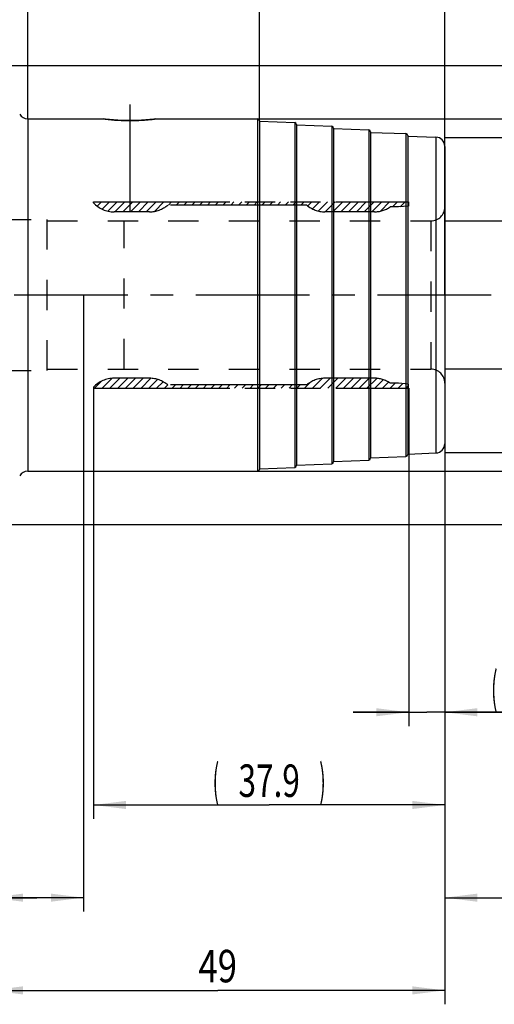
# Model space of a CAD drawing. Units: millimetres. Extents: x 0 to 594, y 0 to 420.
# Drawn here: x 354 to 405, y 146 to 253 of the extents above; entities that cross this region are included whole.
import ezdxf
from ezdxf.enums import TextEntityAlignment as Align

# ---------------------------------------------------------------- set-up
doc = ezdxf.new("R2010")
doc.units = ezdxf.units.MM
doc.header["$LTSCALE"] = 32.67
for name, pattern in [('CENTER', [0.6, 0.375, -0.075, 0.075, -0.075]), ('HIDDEN', [0.2, 0.1, -0.1]), ('PHANTOM', [0.8, 0.45, -0.05, 0.1, -0.05, 0.1, -0.05])]:
    doc.linetypes.add(name, pattern=pattern)
doc.layers.get('0').update_dxf_attribs({"linetype": 'CONTINUOUS'})
for name, color, linetype in [('30250973_AXIS', 7, 'CONTINUOUS'), ('30336623_HP_HL', 7, 'CONTINUOUS'), ('30339252_HL', 7, 'CONTINUOUS'), ('30526407_AXIS', 7, 'CONTINUOUS'), ('30526407_CL', 7, 'CONTINUOUS'), ('30526407_HL', 7, 'CONTINUOUS'), ('COLLECTION02', 7, 'CONTINUOUS'), ('HLP_AZ', 7, 'CONTINUOUS')]:
    doc.layers.add(name, color=color, linetype=linetype)
doc.styles.get("Standard").update_dxf_attribs({"font": 'TXT.SHX', "width": 0.7})
doc.styles.add('TEXTSTYLE_3', font='gdt', dxfattribs={"width": 0.7})
doc.dimstyles.new('DIMSTYLE_1', dxfattribs={"dimtxt": 3.5, "dimasz": 3.5, "dimexe": 0.18, "dimexo": 0.0625, "dimgap": 0.09, "dimtad": 1, "dimdec": 3, "dimdsep": 46, "dimtxsty": 'STANDARD', "dimblk": '_FILLED', "dimblk1": '_FILLED', "dimblk2": '_FILLED', "dimcen": 0.09, "dimclrt": 2, "dimadec": 0, "dimazin": 0, "dimtp": 0.15, "dimtm": 0.15, "dimtfac": 1, "dimtdec": 3, "dimtofl": 0, "dimtmove": 0, "dimatfit": 3, "dimldrblk": '_FILLED', "dimfxl": 1, "dimtolj": 1, "dimarcsym": 0})
doc.dimstyles.new('DIMSTYLE_2', dxfattribs={"dimtxt": 3.5, "dimasz": 3.5, "dimexe": 0.18, "dimexo": 0.0625, "dimgap": 0.09, "dimtad": 1, "dimdec": 3, "dimdsep": 46, "dimtxsty": 'STANDARD', "dimblk": '_FILLED', "dimblk1": '_FILLED', "dimblk2": '_FILLED', "dimcen": 0.09, "dimclrt": 2, "dimadec": 0, "dimazin": 0, "dimtp": 0.1, "dimtm": 0.1, "dimtfac": 1, "dimtdec": 3, "dimtofl": 0, "dimtmove": 0, "dimatfit": 3, "dimldrblk": '_FILLED', "dimfxl": 1, "dimtolj": 1, "dimarcsym": 0})
doc.dimstyles.new('DIMSTYLE_3', dxfattribs={"dimtxt": 3.5, "dimasz": 3.5, "dimexe": 0.18, "dimexo": 0.0625, "dimgap": 0.09, "dimtad": 1, "dimdec": 3, "dimdsep": 46, "dimtxsty": 'STANDARD', "dimblk": '_FILLED', "dimblk1": '_FILLED', "dimblk2": '_FILLED', "dimcen": 0.09, "dimclrt": 2, "dimadec": 0, "dimazin": 0, "dimtp": 0.05, "dimtm": 0.05, "dimtfac": 1, "dimtdec": 3, "dimtofl": 0, "dimtmove": 0, "dimatfit": 3, "dimldrblk": '_FILLED', "dimfxl": 1, "dimtolj": 1, "dimarcsym": 0})
doc.dimstyles.new('DIMSTYLE_4', dxfattribs={"dimtxt": 3.5, "dimasz": 3.5, "dimexe": 0.18, "dimexo": 0.0625, "dimgap": 0.09, "dimtad": 1, "dimdec": 3, "dimdsep": 46, "dimtxsty": 'STANDARD', "dimblk": '_FILLED', "dimblk1": '_FILLED', "dimblk2": '_FILLED', "dimcen": 0.09, "dimclrt": 2, "dimadec": 0, "dimazin": 0, "dimtp": 0.5, "dimtm": 0.5, "dimtfac": 1, "dimtdec": 3, "dimtofl": 0, "dimtmove": 0, "dimatfit": 3, "dimldrblk": '_FILLED', "dimfxl": 1, "dimtolj": 1, "dimarcsym": 0})

# ---------------------------------------------------------------- blocks, each defined once
blk = doc.blocks.new('_FILLED')
at = {"color": 0, "linetype": 'BYBLOCK'}
blk.add_solid([(0, 0), (-1, 0.125), (-1, -0.125)], dxfattribs=at)
blk = doc.blocks.new('*D0')
at = {"color": 3, "linetype": 'CONTINUOUS'}
for p, q in [((350.62, 222.9), (350.62, 146.4)), ((399.62, 222.9), (399.62, 146.4)), ((350.62, 147.9), (375.12, 147.9)), ((399.62, 147.9), (375.12, 147.9))]:
    blk.add_line(p, q, dxfattribs=at)
at = {"color": 3, "linetype": 'CONTINUOUS', "xscale": 3.5, "yscale": 3.5, "zscale": 3.5, "rotation": 180}
blk.add_blockref('_FILLED', (350.62, 147.9), dxfattribs=at)
at = {"color": 3, "linetype": 'CONTINUOUS', "xscale": 3.5, "yscale": 3.5, "zscale": 3.5}
blk.add_blockref('_FILLED', (399.62, 147.9), dxfattribs=at)
at = {"color": 2, "linetype": 'CONTINUOUS', "width": 0.785714}
blk.add_text('49', height=3.5, dxfattribs=at).set_placement((375.12, 148.77), align=Align.CENTER)
blk = doc.blocks.new('*D1')
at = {"color": 3, "linetype": 'CONTINUOUS'}
for p, q in [((350.62, 222.9), (350.62, 156.4)), ((360.62, 222.9), (360.62, 156.4)), ((355.62, 157.9), (311.92, 157.9)), ((350.62, 157.9), (355.62, 157.9)), ((360.62, 157.9), (355.62, 157.9))]:
    blk.add_line(p, q, dxfattribs=at)
at = {"color": 3, "linetype": 'CONTINUOUS', "xscale": 3.5, "yscale": 3.5, "zscale": 3.5, "rotation": 180}
blk.add_blockref('_FILLED', (350.62, 157.9), dxfattribs=at)
at = {"color": 3, "linetype": 'CONTINUOUS', "xscale": 3.5, "yscale": 3.5, "zscale": 3.5}
blk.add_blockref('_FILLED', (360.62, 157.9), dxfattribs=at)
at = {"color": 2, "linetype": 'CONTINUOUS'}
for s, width, p in [('10', 0.678571, (342.83, 158.77)), ('VERSTELLWEG', 0.80303, (342.83, 152.65))]:
    blk.add_text(s, height=3.5, dxfattribs=dict(at, width=width)).set_placement(p, align=Align.RIGHT)
blk = doc.blocks.new('*D2')
at = {"color": 3, "linetype": 'CONTINUOUS'}
for p, q in [((399.62, 222.9), (399.62, 176.4)), ((395.72, 212.85), (395.72, 176.4)), ((395.72, 177.9), (389.72, 177.9)), ((389.72, 177.9), (397.67, 177.9)), ((414.87, 177.9), (397.67, 177.9)), ((399.62, 177.9), (414.87, 177.9))]:
    blk.add_line(p, q, dxfattribs=at)
at = {"color": 3, "linetype": 'CONTINUOUS', "xscale": 3.5, "yscale": 3.5, "zscale": 3.5}
blk.add_blockref('_FILLED', (395.72, 177.9), dxfattribs=at)
at = {"color": 3, "linetype": 'CONTINUOUS', "xscale": 3.5, "yscale": 3.5, "zscale": 3.5, "rotation": 180}
blk.add_blockref('_FILLED', (399.62, 177.9), dxfattribs=at)
at = {"color": 2, "linetype": 'CONTINUOUS'}
for s, width, p in [('(', 0.428571, (404.62, 178.77)), (')', 0.428571, (413.37, 178.77)), ('3.9', 0.690476, (406.12, 178.77))]:
    blk.add_text(s, height=3.5, dxfattribs=dict(at, width=width)).set_placement(p)
blk = doc.blocks.new('*D3')
at = {"color": 3, "linetype": 'CONTINUOUS'}
for p, q in [((399.62, 222.9), (399.62, 166.4)), ((361.72, 212.85), (361.72, 166.4)), ((361.72, 167.9), (380.67, 167.9)), ((399.62, 167.9), (380.67, 167.9))]:
    blk.add_line(p, q, dxfattribs=at)
at = {"color": 3, "linetype": 'CONTINUOUS', "xscale": 3.5, "yscale": 3.5, "zscale": 3.5, "rotation": 180}
blk.add_blockref('_FILLED', (361.72, 167.9), dxfattribs=at)
at = {"color": 3, "linetype": 'CONTINUOUS', "xscale": 3.5, "yscale": 3.5, "zscale": 3.5}
blk.add_blockref('_FILLED', (399.62, 167.9), dxfattribs=at)
at = {"color": 2, "linetype": 'CONTINUOUS'}
for s, width, p in [('(', 0.428571, (374.92, 168.77)), ('37.9', 0.714286, (380.67, 168.77)), (')', 0.428571, (386.42, 168.77))]:
    blk.add_text(s, height=3.5, dxfattribs=dict(at, width=width)).set_placement(p, align=Align.CENTER)
blk = doc.blocks.new('*D4')
at = {"color": 3, "linetype": 'CONTINUOUS'}
for p, q in [((399.62, 214.9), (399.62, 156.4)), ((439.62, 214.9), (439.62, 156.4)), ((399.62, 157.9), (419.62, 157.9)), ((439.62, 157.9), (419.62, 157.9))]:
    blk.add_line(p, q, dxfattribs=at)
at = {"color": 3, "linetype": 'CONTINUOUS', "xscale": 3.5, "yscale": 3.5, "zscale": 3.5, "rotation": 180}
blk.add_blockref('_FILLED', (399.62, 157.9), dxfattribs=at)
at = {"color": 3, "linetype": 'CONTINUOUS', "xscale": 3.5, "yscale": 3.5, "zscale": 3.5}
blk.add_blockref('_FILLED', (439.62, 157.9), dxfattribs=at)
at = {"color": 2, "linetype": 'CONTINUOUS'}
for s, width, p in [('d1', 0.642857, (414.24, 158.77)), ('2.5', 0.690476, (408.37, 158.77)), ('-50max.', 0.734694, (425.49, 158.77))]:
    blk.add_text(s, height=3.5, dxfattribs=dict(at, width=width)).set_placement(p, align=Align.CENTER)
blk = doc.blocks.new('*D6')
at = {"color": 3, "linetype": 'CONTINUOUS'}
for p, q in [((319.12, 244.96), (319.12, 304.4)), ((399.62, 222.9), (399.62, 304.4)), ((319.12, 302.9), (359.37, 302.9)), ((399.62, 302.9), (359.37, 302.9))]:
    blk.add_line(p, q, dxfattribs=at)
at = {"color": 3, "linetype": 'CONTINUOUS', "xscale": 3.5, "yscale": 3.5, "zscale": 3.5, "rotation": 180}
blk.add_blockref('_FILLED', (319.12, 302.9), dxfattribs=at)
at = {"color": 3, "linetype": 'CONTINUOUS', "xscale": 3.5, "yscale": 3.5, "zscale": 3.5}
blk.add_blockref('_FILLED', (399.62, 302.9), dxfattribs=at)
at = {"color": 2, "linetype": 'CONTINUOUS', "width": 0.714286}
blk.add_text('80.5', height=3.5, dxfattribs=at).set_placement((355.72, 303.77), align=Align.CENTER)
blk = doc.blocks.new('*D7')
at = {"color": 3, "linetype": 'CONTINUOUS'}
for p, q in [((379.62, 241.7), (379.62, 274.4)), ((399.62, 238.94), (399.62, 274.4)), ((379.62, 272.9), (389.62, 272.9)), ((399.62, 272.9), (389.62, 272.9))]:
    blk.add_line(p, q, dxfattribs=at)
at = {"color": 3, "linetype": 'CONTINUOUS', "xscale": 3.5, "yscale": 3.5, "zscale": 3.5, "rotation": 180}
blk.add_blockref('_FILLED', (379.62, 272.9), dxfattribs=at)
at = {"color": 3, "linetype": 'CONTINUOUS', "xscale": 3.5, "yscale": 3.5, "zscale": 3.5}
blk.add_blockref('_FILLED', (399.62, 272.9), dxfattribs=at)
at = {"color": 2, "linetype": 'CONTINUOUS', "width": 0.785714}
blk.add_text('20', height=3.5, dxfattribs=at).set_placement((389.62, 273.77), align=Align.CENTER)
blk = doc.blocks.new('*D8')
at = {"color": 3, "linetype": 'CONTINUOUS'}
for p, q in [((399.62, 239.9), (461.12, 239.9)), ((459.62, 239.9), (459.62, 222.9)), ((459.62, 205.9), (459.62, 222.9)), ((399.62, 205.9), (461.12, 205.9))]:
    blk.add_line(p, q, dxfattribs=at)
at = {"color": 3, "linetype": 'CONTINUOUS', "xscale": 3.5, "yscale": 3.5, "zscale": 3.5}
for p, rotation in [((459.62, 239.9), 90), ((459.62, 205.9), 270)]:
    blk.add_blockref('_FILLED', p, dxfattribs=dict(at, rotation=rotation))
at = {"color": 2, "linetype": 'CONTINUOUS', "width": 0.75}
blk.add_text('34', height=3.5, rotation=90, dxfattribs=at).set_placement((458.74, 225.23), align=Align.CENTER)
at = {"color": 2, "linetype": 'CONTINUOUS', "style": 'TEXTSTYLE_3'}
blk.add_text('n', height=3.5, rotation=90, dxfattribs=at).set_placement((458.74, 220.27), align=Align.CENTER)
blk = doc.blocks.new('*D9')
at = {"color": 3, "linetype": 'CONTINUOUS'}
for p, q in [((354.62, 242.32), (354.62, 263.99)), ((351.79, 245.79), (343.07, 260.9))]:
    blk.add_line(p, q, dxfattribs=at)
for start, end in [(90, 105), (105, 120)]:
    blk.add_arc((354.62, 240.9), 21.59, start, end, dxfattribs=at)
for points in [[(351.17, 261.77), (354.62, 262.49), (351.09, 262.64)], [(346.8, 261.49), (343.82, 259.6), (347.17, 260.7)]]:
    blk.add_solid(points, dxfattribs=at)
at = {"color": 2, "linetype": 'CONTINUOUS', "width": 0.75}
blk.add_text('30', height=3.5, rotation=10.4446, dxfattribs=at).set_placement((348.92, 265.36), align=Align.CENTER)
at = {"color": 2, "linetype": 'CONTINUOUS', "style": 'TEXTSTYLE_3'}
blk.add_text('~', height=3.5, rotation=10.4446, dxfattribs=at).set_placement((352.65, 266.05), align=Align.CENTER)
blk = doc.blocks.new('*D10')
at = {"color": 3, "linetype": 'CONTINUOUS'}
for p, q in [((373.04, 241.9), (471.12, 241.9)), ((469.62, 241.9), (469.62, 222.9)), ((469.62, 203.9), (469.62, 222.9)), ((373.58, 203.9), (471.12, 203.9))]:
    blk.add_line(p, q, dxfattribs=at)
at = {"color": 3, "linetype": 'CONTINUOUS', "xscale": 3.5, "yscale": 3.5, "zscale": 3.5}
for p, rotation in [((469.62, 241.9), 90), ((469.62, 203.9), 270)]:
    blk.add_blockref('_FILLED', p, dxfattribs=dict(at, rotation=rotation))
at = {"color": 2, "linetype": 'CONTINUOUS', "width": 0.75}
blk.add_text('38', height=3.5, rotation=90, dxfattribs=at).set_placement((468.74, 225.23), align=Align.CENTER)
at = {"color": 2, "linetype": 'CONTINUOUS', "style": 'TEXTSTYLE_3'}
blk.add_text('n', height=3.5, rotation=90, dxfattribs=at).set_placement((468.74, 220.27), align=Align.CENTER)
blk = doc.blocks.new('*D11')
at = {"color": 3, "linetype": 'CONTINUOUS'}
for p, q in [((350.49, 247.65), (481.12, 247.65)), ((479.62, 247.65), (479.62, 222.9)), ((479.62, 198.15), (479.62, 222.9)), ((350.49, 198.15), (481.12, 198.15))]:
    blk.add_line(p, q, dxfattribs=at)
at = {"color": 3, "linetype": 'CONTINUOUS', "xscale": 3.5, "yscale": 3.5, "zscale": 3.5}
for p, rotation in [((479.62, 247.65), 90), ((479.62, 198.15), 270)]:
    blk.add_blockref('_FILLED', p, dxfattribs=dict(at, rotation=rotation))
at = {"color": 2, "linetype": 'CONTINUOUS', "width": 0.714286}
blk.add_text('49.5', height=3.5, rotation=90, dxfattribs=at).set_placement((478.74, 225.23), align=Align.CENTER)
at = {"color": 2, "linetype": 'CONTINUOUS', "style": 'TEXTSTYLE_3'}
blk.add_text('n', height=3.5, rotation=90, dxfattribs=at).set_placement((478.74, 217.9), align=Align.CENTER)
blk = doc.blocks.new('*D12')
at = {"color": 3, "linetype": 'CONTINUOUS'}
for p, q in [((354.62, 241.9), (354.62, 284.4)), ((399.62, 241.9), (399.62, 284.4)), ((354.62, 282.9), (377.12, 282.9)), ((399.62, 282.9), (377.12, 282.9))]:
    blk.add_line(p, q, dxfattribs=at)
at = {"color": 3, "linetype": 'CONTINUOUS', "xscale": 3.5, "yscale": 3.5, "zscale": 3.5, "rotation": 180}
blk.add_blockref('_FILLED', (354.62, 282.9), dxfattribs=at)
at = {"color": 3, "linetype": 'CONTINUOUS', "xscale": 3.5, "yscale": 3.5, "zscale": 3.5}
blk.add_blockref('_FILLED', (399.62, 282.9), dxfattribs=at)
at = {"color": 2, "linetype": 'CONTINUOUS', "width": 0.75}
blk.add_text('45', height=3.5, dxfattribs=at).set_placement((377.12, 283.77), align=Align.CENTER)

msp = doc.modelspace()

# ---------------------------------------------------------------- linework, layer by layer
at = {"layer": '30250973_AXIS', "color": 3, "linetype": 'CENTER'}
msp.add_line((404.6181, 222.8995), (212.3681, 222.8995), dxfattribs=at)
at = {"layer": '30336623_HP_HL', "color": 6, "linetype": 'HIDDEN'}
msp.add_line((365.0304, 214.8995), (365.0304, 230.8995), dxfattribs=at)
at = {"layer": '30339252_HL', "color": 6, "linetype": 'HIDDEN'}
for p, q in [((361.7181, 232.9199), (361.7468, 232.9485)), ((362.1224, 232.4841), (362.5868, 232.9485)), ((362.6441, 232.1658), (363.4269, 232.9485)), ((363.2676, 231.9493), (364.2669, 232.9485)), ((364.0329, 231.8745), (365.1069, 232.9485)), ((364.873, 231.8745), (365.947, 232.9485)), ((365.713, 231.8745), (366.787, 232.9485)), ((366.5531, 231.8745), (367.6271, 232.9485)), ((367.3931, 231.8745), (368.4671, 232.9485)), ((368.28, 231.9214), (369.3072, 232.9485)), ((369.7982, 232.5995), (370.1472, 232.9485)), ((370.6382, 232.5995), (370.9872, 232.9485)), ((371.4783, 232.5995), (371.8273, 232.9485)), ((372.3183, 232.5995), (372.6673, 232.9485)), ((373.1584, 232.5995), (373.5074, 232.9485)), ((373.9984, 232.5995), (374.3474, 232.9485)), ((374.8385, 232.5995), (375.1875, 232.9485)), ((375.6785, 232.5995), (376.0275, 232.9485)), ((376.5185, 232.5995), (376.8675, 232.9485)), ((377.3586, 232.5995), (377.7076, 232.9485)), ((378.1986, 232.5995), (378.5476, 232.9485)), ((379.0387, 232.5995), (379.3877, 232.9485)), ((379.8787, 232.5995), (380.2277, 232.9485)), ((380.7188, 232.5995), (381.0678, 232.9485)), ((381.5588, 232.5995), (381.9078, 232.9485)), ((382.3988, 232.5995), (382.7478, 232.9485)), ((383.2389, 232.5995), (383.5879, 232.9485)), ((384.0789, 232.5995), (384.4279, 232.9485)), ((384.8297, 232.5103), (385.268, 232.9485)), ((385.3459, 232.1864), (386.108, 232.9485)), ((385.9616, 231.9621), (386.9481, 232.9485)), ((386.7141, 231.8745), (387.7881, 232.9485)), ((387.5541, 231.8745), (388.6281, 232.9485)), ((388.3942, 231.8745), (389.4682, 232.9485)), ((389.2342, 231.8745), (390.3082, 232.9485)), ((390.0743, 231.8745), (391.1483, 232.9485)), ((390.9143, 231.8745), (391.9883, 232.9485)), ((391.7544, 231.8745), (392.8284, 232.9485)), ((392.6652, 231.9454), (393.6684, 232.9485)), ((393.9594, 232.3995), (394.5084, 232.9485)), ((394.8169, 232.4169), (395.3485, 232.9485)), ((351.7181, 231.0495), (356.7181, 231.0495)), ((356.7181, 214.7495), (356.7181, 231.0495)), ((356.7181, 230.8995), (398.1181, 230.8995)), ((398.1181, 230.8995), (398.1181, 214.8995)), ((351.7181, 214.7495), (356.7181, 214.7495)), ((356.7181, 214.8995), (398.1181, 214.8995)), ((361.8098, 212.8505), (362.5383, 213.5791)), ((362.6498, 212.8505), (363.7157, 213.9164)), ((363.4899, 212.8505), (364.5639, 213.9245)), ((364.3299, 212.8505), (365.4039, 213.9245)), ((365.17, 212.8505), (366.244, 213.9245)), ((366.01, 212.8505), (367.084, 213.9245)), ((366.8501, 212.8505), (367.9185, 213.919)), ((367.6901, 212.8505), (368.6338, 213.7942)), ((368.5301, 212.8505), (369.2233, 213.5437)), ((384.491, 212.8505), (385.1427, 213.5023)), ((385.331, 212.8505), (386.3898, 213.9094)), ((386.171, 212.8505), (387.245, 213.9245)), ((387.0111, 212.8505), (388.0851, 213.9245)), ((387.8511, 212.8505), (388.9251, 213.9245)), ((388.6912, 212.8505), (389.7652, 213.9245)), ((389.5312, 212.8505), (390.6052, 213.9245)), ((390.3713, 212.8505), (391.4453, 213.9245)), ((391.2113, 212.8505), (392.2735, 213.9127)), ((392.0513, 212.8505), (392.9706, 213.7698)), ((392.8914, 212.8505), (393.5484, 213.5076)), ((369.3702, 212.8505), (369.7192, 213.1995)), ((370.2102, 212.8505), (370.5592, 213.1995)), ((371.0503, 212.8505), (371.3993, 213.1995)), ((371.8903, 212.8505), (372.2393, 213.1995)), ((372.7304, 212.8505), (373.0794, 213.1995)), ((373.5704, 212.8505), (373.9194, 213.1995)), ((374.4104, 212.8505), (374.7594, 213.1995)), ((375.2505, 212.8505), (375.5995, 213.1995)), ((376.0905, 212.8505), (376.4395, 213.1995)), ((376.9306, 212.8505), (377.2796, 213.1995)), ((377.7706, 212.8505), (378.1196, 213.1995)), ((378.6107, 212.8505), (378.9597, 213.1995)), ((379.4507, 212.8505), (379.7997, 213.1995)), ((380.2907, 212.8505), (380.6397, 213.1995)), ((381.1308, 212.8505), (381.4798, 213.1995)), ((381.9708, 212.8505), (382.3198, 213.1995)), ((382.8109, 212.8505), (383.1599, 213.1995)), ((383.6509, 212.8505), (383.9999, 213.1995)), ((393.7314, 212.8505), (394.2804, 213.3995)), ((394.5715, 212.8505), (395.0791, 213.3581)), ((395.4115, 212.8505), (395.7181, 213.1571))]:
    msp.add_line(p, q, dxfattribs=at)
for centre, start, end in [((398.1181, 232.3995), 270, 360), ((398.1181, 213.3995), 0, 90)]:
    msp.add_arc(centre, 1.5, start, end, dxfattribs=at)
at = {"layer": '30526407_AXIS', "color": 3, "linetype": 'CENTER'}
msp.add_line((365.6181, 243.4658), (365.6181, 231.8439), dxfattribs=at)
at = {"layer": '30526407_CL', "color": 9, "linetype": 'CONTINUOUS'}
for p, q in [((354.6181, 241.8995), (354.6181, 203.8995)), ((379.4181, 241.8995), (379.4181, 203.8995)), ((383.4255, 241.5008), (383.4255, 204.2982)), ((387.4255, 241.1023), (387.4255, 204.6967)), ((391.4255, 240.7038), (391.4255, 205.0953)), ((395.4255, 240.3052), (395.4255, 205.4938)), ((398.6552, 239.9353), (398.6552, 205.8638))]:
    msp.add_line(p, q, dxfattribs=at)
at = {"layer": '30526407_CL', "color": 7, "linetype": 'CONTINUOUS'}
for p, q in [((354.6181, 241.8995), (362.787, 241.8995)), ((368.4492, 241.8995), (379.4181, 241.8995)), ((379.6181, 241.6995), (379.6181, 204.0995)), ((379.6181, 241.6422), (383.4255, 241.5008)), ((383.6181, 241.301), (383.6181, 204.4981)), ((383.6181, 241.2437), (387.4255, 241.1023)), ((387.6181, 240.9024), (387.6181, 204.8966)), ((387.6181, 240.8451), (391.4255, 240.7038)), ((391.6181, 240.5039), (391.6181, 205.2951)), ((391.6181, 240.4466), (395.4255, 240.3052)), ((395.6181, 240.1054), (395.6181, 205.6937)), ((395.6181, 240.0481), (398.6552, 239.9353)), ((399.6181, 238.936), (399.6181, 206.8631)), ((387.6181, 204.9539), (391.4255, 205.0953)), ((391.6181, 205.3524), (395.4255, 205.4938)), ((395.6181, 205.751), (398.6552, 205.8638)), ((379.6181, 204.1568), (383.4255, 204.2982)), ((383.6181, 204.5554), (387.4255, 204.6967)), ((354.6181, 203.8995), (379.4181, 203.8995))]:
    msp.add_line(p, q, dxfattribs=at)
for centre, radius, start, end in [((354.6181, 242.8995), 1, 210, 270), ((379.4181, 241.6995), 0.2, 0, 90), ((383.4181, 241.301), 0.2, 0, 87.873268), ((387.4181, 240.9024), 0.2, 0, 87.873268), ((391.4181, 240.5039), 0.2, 0, 87.873268), ((395.4181, 240.1054), 0.2, 0, 87.873268), ((398.6181, 238.936), 1, 0, 87.873268), ((398.6181, 206.8631), 1, 272.126732, 360), ((391.4181, 205.2951), 0.2, 272.126732, 360), ((395.4181, 205.6937), 0.2, 272.126732, 360), ((379.4181, 204.0995), 0.2, 270, 360), ((383.4181, 204.4981), 0.2, 272.126732, 360), ((387.4181, 204.8966), 0.2, 272.126732, 360), ((354.6181, 202.8995), 1, 90, 150)]:
    msp.add_arc(centre, radius, start, end, dxfattribs=at)
for points, knots in [([(365.6181, 241.7144), (365.2669, 241.7144), (364.6102, 241.7305), (363.666, 241.7968), (363.0744, 241.8622), (362.787, 241.8995)], [0, 0, 0, 0, 0.37117554, 0.69378546, 1, 1, 1, 1]), ([(368.4492, 241.8995), (368.1618, 241.8622), (367.5702, 241.7968), (366.626, 241.7305), (365.9694, 241.7144), (365.6181, 241.7144)], [0, 0, 0, 0, 0.30621454, 0.62882446, 1, 1, 1, 1])]:
    msp.add_open_spline(points, degree=3, knots=knots, dxfattribs=at)
at = {"layer": '30526407_HL', "color": 6, "linetype": 'HIDDEN'}
msp.add_line((362.787, 241.8995), (362.7876, 241.8994), dxfattribs=at)
for centre, radius, start, end in [((365.6409, 263.7945), 22.0801, 262.575152, 269.781728), ((365.6181, 263.1673), 21.4529, 269.836246, 269.999971), ((365.6181, 263.1799), 21.4655, 270.000065, 270.327226), ((365.6141, 263.4067), 21.6923, 270.334254, 275.573766), ((365.5232, 264.4437), 22.7333, 275.54808, 277.395101)]:
    msp.add_arc(centre, radius, start, end, dxfattribs=at)
at = {"layer": 'COLLECTION02', "color": 30, "linetype": 'CENTER'}
for p, q in [((399.6181, 230.8995), (445.6171, 230.8995)), ((445.6171, 214.8995), (399.6181, 214.8995))]:
    msp.add_line(p, q, dxfattribs=at)
at = {"layer": 'HLP_AZ', "color": 6, "linetype": 'PHANTOM'}
for p, q in [((361.7181, 232.8495), (361.7181, 232.9485)), ((361.7181, 232.9485), (395.7181, 232.9485)), ((384.7181, 232.5995), (369.7181, 232.5995)), ((395.7181, 232.9485), (395.7181, 232.4995)), ((367.7625, 231.8745), (363.9316, 231.8745)), ((392.0227, 231.8745), (386.6737, 231.8745)), ((394.6273, 232.3995), (393.7181, 232.3995)), ((395.7181, 232.4995), (394.6273, 232.3995)), ((367.7625, 213.9245), (363.9316, 213.9245)), ((392.0227, 213.9245), (386.6737, 213.9245)), ((361.7181, 212.9495), (361.7181, 212.8505)), ((361.7181, 212.8505), (395.7181, 212.8505)), ((384.7181, 213.1995), (369.7181, 213.1995)), ((394.6273, 213.3995), (393.7181, 213.3995)), ((395.7181, 213.2995), (394.6273, 213.3995)), ((395.7181, 212.8505), (395.7181, 213.2995))]:
    msp.add_line(p, q, dxfattribs=at)
for centre, start, end in [((363.9316, 234.8745), 222.45415, 270), ((367.7625, 234.8745), 270, 310.682512), ((386.6737, 234.8745), 229.317488, 270), ((392.0227, 234.8745), 270, 304.411509), ((363.9316, 210.9245), 90, 137.54585), ((367.7625, 210.9245), 49.317488, 90), ((386.6737, 210.9245), 90, 130.682512), ((392.0227, 210.9245), 55.588491, 90)]:
    msp.add_arc(centre, 3, start, end, dxfattribs=at)

# ---------------------------------------------------------------- dimensions: what is measured, and where the dimension line sits
at = {"color": 3, "linetype": 'CONTINUOUS'}
for base, p1, p2, dimstyle, picture, middle in [((399.6181, 302.8995), (319.1181, 244.9573), (399.6181, 222.8995), 'DIMSTYLE_1', '*D6', (350.7202, 305.5245)), ((399.6181, 272.8995), (379.6181, 241.6995), (399.6181, 238.936), 'DIMSTYLE_2', '*D7', (386.8681, 275.5245))]:
    dim = msp.add_linear_dim(base=base, p1=p1, p2=p2, dimstyle=dimstyle, dxfattribs=at)
    dim.commit()
    dim.dimension.update_dxf_attribs({"geometry": picture, "text_midpoint": middle, "dimtype": 160})
for base, p1, p2, picture, middle in [((354.6181, 282.8995), (399.6181, 241.8995), (354.6181, 241.8995), '*D12', (374.4931, 285.5245)), ((350.6181, 147.8995), (399.6181, 222.8995), (350.6181, 222.8995), '*D0', (372.3681, 150.5245))]:
    dim = msp.add_linear_dim(base=base, p1=p1, p2=p2, angle=180, dimstyle='DIMSTYLE_1', dxfattribs=at)
    dim.commit()
    dim.dimension.update_dxf_attribs({"geometry": picture, "text_midpoint": middle, "dimtype": 160})
dim = msp.add_angular_dim_2l(base=(349.03, 261.7546), line1=((354.6181, 263.9903), (354.6181, 242.3177)), line2=((351.7932, 245.7924), (343.0727, 260.8967)), dimstyle='DIMSTYLE_4', dxfattribs=at)
dim.commit()
dim.dimension.update_dxf_attribs({"geometry": '*D9', "text_midpoint": (350.7447, 269.1753), "dimtype": 162})
for base, p1, p2, angle, text, dimstyle, picture, middle in [((479.6181, 247.6495), (350.4901, 198.1495), (350.4901, 247.6495), 90, '%%c<>', 'DIMSTYLE_1', '*D11', (478.6361, 219.6215)), ((469.6181, 241.8995), (373.584, 203.8995), (373.0412, 241.8995), 90, '%%c<>', 'DIMSTYLE_1', '*D10', (468.104, 220.6832)), ((459.6181, 239.8995), (399.6181, 205.8995), (399.6181, 239.8995), 90, '%%c<>', 'DIMSTYLE_1', '*D8', (458.104, 220.6832)), ((361.7181, 167.8995), (399.6181, 222.8995), (361.7181, 212.8505), 180, '(<>)', 'DIMSTYLE_1', '*D3', (378.5431, 170.5245)), ((395.7181, 177.8995), (399.6181, 222.8995), (395.7181, 212.8505), 180, '(<>)', 'DIMSTYLE_3', '*D2', (409.7431, 180.5245))]:
    dim = msp.add_linear_dim(base=base, p1=p1, p2=p2, angle=angle, text=text, dimstyle=dimstyle, dxfattribs=at)
    dim.commit()
    dim.dimension.update_dxf_attribs({"geometry": picture, "text_midpoint": middle, "dimtype": 160})
for base, p1, p2, text, dimstyle, picture, middle in [((360.6181, 157.8995), (350.6181, 222.8995), (360.6181, 222.8995), '<>\\PVERSTELLWEG', 'DIMSTYLE_2', '*D1', (309.5402, 157.462)), ((439.6181, 157.8995), (399.6181, 214.8995), (439.6181, 214.8995), '2.5-50max.', 'DIMSTYLE_1', '*D4', (413.3056, 160.5245))]:
    dim = msp.add_linear_dim(base=base, p1=p1, p2=p2, text=text, dimstyle=dimstyle, dxfattribs=at)
    dim.commit()
    dim.dimension.update_dxf_attribs({"geometry": picture, "text_midpoint": middle, "dimtype": 160})

doc.saveas('drawing.dxf')
